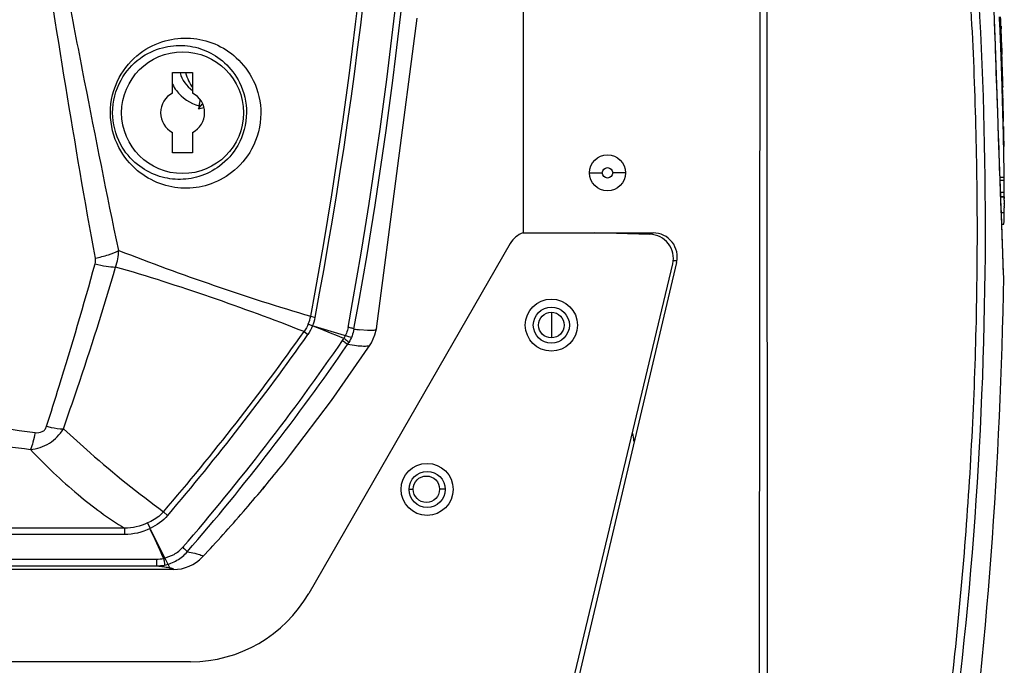
# Model space of a CAD drawing. Units: inches. Extents: x -5.9 to 10.8, y -2.3 to 8.3.
# Drawn here: x -1.8 to -0.5, y 4.4 to 5.2 of the extents above; entities that cross this region are included whole.
import ezdxf

# ---------------------------------------------------------------- set-up
doc = ezdxf.new("R2010")
doc.units = ezdxf.units.IN
doc.header["$LTSCALE"] = 0.64311
doc.header["$MEASUREMENT"] = 0
doc.layers.get('0').update_dxf_attribs({"linetype": 'CONTINUOUS'})
doc.layers.add('02___PRT_ALL_AXES', color=7, linetype='CONTINUOUS')
doc.layers.add('06___PRT_ALL_SURFS', color=7, linetype='CONTINUOUS')

msp = doc.modelspace()

# ---------------------------------------------------------------- linework, layer by layer
at = {"color": 7, "linetype": 'Continuous'}
for p, q in [((-1.1469, 6.5196), (-1.1469, 4.9696)), ((-0.558, 5.2033), (-0.5595, 5.2463)), ((-1.3302, 4.8498), (-1.2791, 5.2378)), ((-0.5592, 5.2356), (-0.5593, 5.2388)), ((-0.559, 5.2302), (-0.5592, 5.2356)), ((-0.5527, 5.2357), (-0.5528, 5.2391)), ((-0.5525, 5.2304), (-0.5527, 5.2357)), ((-0.5523, 5.2391), (-0.5521, 5.2357)), ((-0.5521, 5.2357), (-0.5519, 5.2304)), ((-0.5519, 5.2392), (-0.5517, 5.2356)), ((-0.5514, 5.233), (-0.5514, 5.2356)), ((-0.5514, 5.2303), (-0.5514, 5.233)), ((-0.5588, 5.2242), (-0.559, 5.2302)), ((-0.5587, 5.2211), (-0.5588, 5.2242)), ((-0.5586, 5.2183), (-0.5587, 5.2211)), ((-0.5523, 5.2278), (-0.5525, 5.2304)), ((-0.5522, 5.2247), (-0.5523, 5.2278)), ((-0.5521, 5.2211), (-0.5522, 5.2247)), ((-0.5519, 5.2182), (-0.5521, 5.2211)), ((-0.5519, 5.2304), (-0.5518, 5.2278)), ((-0.5518, 5.2278), (-0.5517, 5.2241)), ((-0.5517, 5.2241), (-0.5515, 5.221)), ((-0.5515, 5.2277), (-0.5514, 5.2303)), ((-0.5515, 5.2277), (-0.5513, 5.2242)), ((-0.5515, 5.221), (-0.5514, 5.2182)), ((-0.5509, 5.2242), (-0.5513, 5.2242)), ((-0.5511, 5.2278), (-0.551, 5.2278)), ((-0.551, 5.2278), (-0.5509, 5.2242)), ((-0.5585, 5.2151), (-0.5586, 5.2183)), ((-0.558, 5.2033), (-0.5585, 5.2151)), ((-0.5518, 5.2151), (-0.5519, 5.2182)), ((-0.5518, 5.2137), (-0.5518, 5.2151)), ((-0.5516, 5.2099), (-0.5518, 5.2137)), ((-0.5513, 5.2032), (-0.5516, 5.2099)), ((-0.5514, 5.2182), (-0.5514, 5.2172)), ((-0.5514, 5.2172), (-0.5513, 5.2157)), ((-0.5513, 5.2157), (-0.5513, 5.215)), ((-0.5513, 5.215), (-0.5513, 5.2144)), ((-0.5513, 5.2144), (-0.5512, 5.2136)), ((-0.5512, 5.2136), (-0.5512, 5.2121)), ((-0.5512, 5.2121), (-0.5511, 5.2104)), ((-0.551, 5.2168), (-0.5511, 5.2173)), ((-0.5511, 5.2104), (-0.5511, 5.2099)), ((-0.5511, 5.2099), (-0.551, 5.2086)), ((-0.551, 5.2086), (-0.551, 5.2071)), ((-0.5579, 5.2002), (-0.558, 5.2033)), ((-0.5563, 5.1543), (-0.558, 5.2033)), ((-0.5578, 5.1961), (-0.5579, 5.2002)), ((-0.5576, 5.1906), (-0.5578, 5.1961)), ((-0.5512, 5.2001), (-0.5513, 5.2032)), ((-0.5511, 5.1964), (-0.5512, 5.2001)), ((-0.551, 5.1942), (-0.5511, 5.1964)), ((-0.551, 5.2071), (-0.5508, 5.2031)), ((-0.5508, 5.2031), (-0.5507, 5.2)), ((-0.5507, 5.2), (-0.5507, 5.199)), ((-0.5507, 5.199), (-0.5506, 5.1964)), ((-0.5506, 5.1964), (-0.5505, 5.1959)), ((-0.5505, 5.1959), (-0.5503, 5.1905)), ((-0.55, 5.1965), (-0.5503, 5.1965)), ((-0.5501, 5.2002), (-0.55, 5.1965)), ((-0.5498, 5.1961), (-0.5498, 5.1967)), ((-0.557, 5.1738), (-0.5576, 5.1906)), ((-0.5509, 5.1905), (-0.551, 5.1942)), ((-0.557, 5.1734), (-0.557, 5.1738)), ((-0.5569, 5.1703), (-0.557, 5.1734)), ((-0.5501, 5.1703), (-0.5502, 5.1733)), ((-0.5497, 5.1733), (-0.5496, 5.1702)), ((-1.5844, 5.1441), (-1.5844, 5.1696)), ((-1.5844, 5.1696), (-1.5594, 5.1696)), ((-1.5594, 5.1696), (-1.5594, 5.1441)), ((-0.5562, 5.1513), (-0.5569, 5.1703)), ((-0.5551, 5.1202), (-0.5563, 5.1543)), ((-0.5559, 5.1433), (-0.5562, 5.1513)), ((-0.5491, 5.1542), (-0.549, 5.1511)), ((-0.5485, 5.1513), (-0.5487, 5.1543)), ((-0.5558, 5.1405), (-0.5559, 5.1433)), ((-0.5558, 5.1399), (-0.5558, 5.1405)), ((-0.5551, 5.1202), (-0.5558, 5.1399)), ((-0.5483, 5.1402), (-0.5483, 5.1405)), ((-1.5519, 5.1246), (-1.5473, 5.1304)), ((-1.5514, 5.1281), (-1.5519, 5.1246)), ((-1.5519, 5.1246), (-1.5453, 5.126)), ((-1.5515, 5.125), (-1.5518, 5.1252)), ((-1.5471, 5.13), (-1.5476, 5.1301)), ((-0.555, 5.1164), (-0.5551, 5.1202)), ((-0.554, 5.0886), (-0.5551, 5.1202)), ((-0.5547, 5.1085), (-0.555, 5.1164)), ((-0.5545, 5.1026), (-0.5547, 5.1085)), ((-0.5538, 5.0828), (-0.5545, 5.1026)), ((-1.5844, 5.0696), (-1.5844, 5.0951)), ((-1.5594, 5.0951), (-1.5594, 5.0696)), ((-0.5525, 5.0471), (-0.554, 5.0886)), ((-0.5535, 5.075), (-0.5538, 5.0828)), ((-0.5535, 5.0747), (-0.5535, 5.075)), ((-0.5534, 5.073), (-0.5535, 5.0747)), ((-0.5534, 5.0727), (-0.5534, 5.073)), ((-0.5534, 5.0721), (-0.5534, 5.0727)), ((-0.5475, 5.0728), (-0.5476, 5.0772)), ((-0.5475, 5.0701), (-0.5475, 5.0728)), ((-0.5473, 5.0821), (-0.5473, 5.0816)), ((-0.5473, 5.0816), (-0.5473, 5.0773)), ((-1.5594, 5.0696), (-1.5844, 5.0696)), ((-0.5534, 5.0704), (-0.5534, 5.0721)), ((-0.5528, 5.0558), (-0.5534, 5.0704)), ((-0.5527, 5.0531), (-0.5528, 5.0558)), ((-0.5527, 5.0521), (-0.5527, 5.0531)), ((-0.5527, 5.0513), (-0.5527, 5.0521)), ((-0.5524, 5.0435), (-0.5527, 5.0513)), ((-0.5472, 5.0518), (-0.5472, 5.055)), ((-1.0644, 5.0446), (-1.0484, 5.0446)), ((-1.0194, 5.0446), (-1.0354, 5.0446)), ((-0.5511, 5.0084), (-0.5525, 5.0471)), ((-0.5522, 5.0394), (-0.5524, 5.0435)), ((-0.5522, 5.0391), (-0.5522, 5.0394)), ((-0.5522, 5.0393), (-0.5471, 5.0393)), ((-0.5521, 5.0365), (-0.5522, 5.0391)), ((-0.5514, 5.0148), (-0.5521, 5.0365)), ((-0.5521, 5.0356), (-0.547, 5.0356)), ((-0.5515, 5.0205), (-0.547, 5.0205)), ((-0.5513, 5.0145), (-0.5514, 5.0148)), ((-0.5513, 5.0148), (-0.5469, 5.0148)), ((-0.547, 5.0147), (-0.5513, 5.0147)), ((-0.5511, 5.0087), (-0.5513, 5.0145)), ((-0.5471, 5.0104), (-0.547, 5.0147)), ((-0.5469, 5.018), (-0.547, 5.0205)), ((-0.547, 5.0147), (-0.547, 5.0126)), ((-0.5469, 5.0176), (-0.5469, 5.018)), ((-0.5511, 5.0084), (-0.5511, 5.0087)), ((-0.5511, 5.0077), (-0.5511, 5.0084)), ((-0.5501, 4.9805), (-0.5511, 5.0084)), ((-0.5511, 5.0064), (-0.5511, 5.0077)), ((-0.551, 5.0061), (-0.5511, 5.0064)), ((-0.5509, 5.0034), (-0.551, 5.0061)), ((-0.5509, 5.0031), (-0.5509, 5.0034)), ((-0.5509, 5.0011), (-0.5509, 5.0031)), ((-0.5509, 5.0008), (-0.5509, 5.0011)), ((-0.5508, 5.0006), (-0.5509, 5.0008)), ((-0.5506, 4.9951), (-0.5508, 5.0006)), ((-0.5472, 5.0063), (-0.5472, 5.0067)), ((-0.5472, 5.0024), (-0.5472, 5.0032)), ((-0.547, 4.9949), (-0.5472, 5.0009)), ((-0.5506, 4.9948), (-0.5506, 4.9951)), ((-0.5506, 4.9949), (-0.547, 4.9949)), ((-0.5506, 4.9941), (-0.5506, 4.9948)), ((-0.5501, 4.9808), (-0.5506, 4.9941)), ((-0.5501, 4.9805), (-0.5501, 4.9808)), ((-0.5501, 4.9806), (-0.5475, 4.9806)), ((-0.5479, 4.9192), (-0.5501, 4.9805)), ((-1.1469, 4.9696), (-0.9848, 4.9696)), ((-0.9556, 4.9327), (-1.1114, 4.2727)), ((-0.9556, 4.9346), (-0.9602, 4.9346)), ((-0.5477, 4.9145), (-0.5479, 4.9192)), ((-1.412, 4.8656), (-1.4065, 4.8642)), ((-1.4152, 4.8562), (-1.4099, 4.8538)), ((-1.4203, 4.8465), (-1.4156, 4.8429)), ((-1.3413, 4.8479), (-1.3508, 4.8488)), ((-1.3302, 4.8498), (-1.3302, 4.8498)), ((-1.4462, 4.6817), (-1.4372, 4.693)), ((-1.4691, 4.6536), (-1.4723, 4.6498)), ((-1.4723, 4.6498), (-1.4691, 4.6536)), ((-1.2894, 4.6498), (-1.2843, 4.6498)), ((-1.2444, 4.6498), (-1.2513, 4.6498)), ((-1.5955, 4.6218), (-1.5905, 4.6172)), ((-1.6157, 4.6078), (-1.6125, 4.6009)), ((-1.6444, 4.6012), (-2.4119, 4.6012)), ((-1.6444, 4.6012), (-1.6444, 4.5933)), ((-1.6444, 4.5933), (-2.4119, 4.5933)), ((-3.2194, 4.5625), (-1.6044, 4.5625)), ((-1.6044, 4.5625), (-1.6044, 4.5542)), ((-1.5834, 4.5496), (-3.2404, 4.5496)), ((-3.2194, 4.5542), (-1.6044, 4.5542))]:
    msp.add_line(p, q, dxfattribs=at)
at = {"color": 3, "linetype": 'Continuous'}
for p, q in [((-0.9889, 4.9678), (-1.0584, 4.9696)), ((-1.1631, 4.9565), (-1.4146, 4.5197)), ((-1.1167, 4.2763), (-0.9605, 4.9309)), ((-1.1119, 4.8706), (-1.1119, 4.8386)), ((-1.5619, 4.4346), (-3.2619, 4.4346))]:
    msp.add_line(p, q, dxfattribs=at)
at = {"color": 40, "linetype": 'Continuous'}
for p, q in [((-1.4119, 4.8546), (-1.3619, 4.8396)), ((-1.6119, 4.5996), (-1.5869, 4.5496))]:
    msp.add_line(p, q, dxfattribs=at)
at = {"color": 7, "linetype": 'Continuous'}
for points in [[(-0.5477, 4.9148), (-0.5478, 4.9184), (-0.5482, 4.9288), (-0.5488, 4.945), (-0.5496, 4.9656), (-0.5501, 4.9805)], [(-1.3381, 4.8298), (-1.3364, 4.8324), (-1.3319, 4.8426), (-1.3302, 4.8498)], [(-1.4372, 4.693), (-1.3861, 4.7606), (-1.3381, 4.8298)], [(-1.5954, 4.5635), (-1.5955, 4.5637), (-1.5955, 4.5638), (-1.5956, 4.564)]]:
    msp.add_lwpolyline(points, dxfattribs=at)
for centre, radius in [((-1.5719, 5.1196), 0.076), ((-1.0419, 5.0446), 0.0065), ((-1.1119, 4.8546), 0.0225), ((-1.2669, 4.6496), 0.0225), ((-1.2678, 4.6498), 0.0165)]:
    msp.add_circle(centre, radius, dxfattribs=at)
at = {"color": 3, "linetype": 'Continuous'}
for centre in [(-1.1119, 4.8546), (-1.2669, 4.6496)]:
    msp.add_circle(centre, 0.0325, dxfattribs=at)
at = {"color": 7, "linetype": 'Continuous'}
for centre, radius, start, end in [((-7.0816, 5.9), 5.8115, 349.6087, 359.48979), ((-7.0824, 5.9008), 5.82, 349.59565, 359.4749), ((-7.0379, 5.9172), 5.7233, 349.4119, 359.2563), ((-6.9933, 5.9215), 5.6859, 349.2834, 359.2015), ((-5.5437, 4.9779), 4.9733, 359.0978, 6.4792), ((-6.5469, 5.0109), 5.9994, 1.97119, 2.00781), ((-6.5469, 5.0109), 5.9998, 1.98047, 2.03723), ((-0.7513, 5.1946), 0.2015, 6.0375, 6.3184), ((-6.5469, 5.0109), 5.9995, 1.8897, 1.95708), ((-6.5469, 5.0109), 5.9999, 1.79804, 1.98043), ((-0.5963, 5.1946), 0.0466, 2.5283, 5.6096), ((-6.5469, 5.0109), 6, 1.76832, 1.77223), ((-0.5959, 5.1947), 0.0462, 359.4294, 1.7685), ((-7.6345, 4.9257), 7.0886, 2.00192, 2.14113), ((-8.0128, 4.9103), 7.4677, 2.01771, 2.15), ((-0.596, 5.1947), 0.0463, 356.3347, 359.4272), ((-6.5469, 5.0109), 5.9998, 1.56328, 1.7265), ((-0.5951, 5.1777), 0.0459, 355.0305, 356.1301), ((-6.5469, 5.0109), 5.9999, 1.36916, 1.55153), ((-1.5369, 5.1796), 0.0394, 194.7343, 235.2095), ((-6.6481, 4.9583), 6.1016, 1.41167, 1.99025), ((-6.7375, 4.955), 6.1916, 1.84342, 1.99164), ((-1.5368, 5.1796), 0.0536, 207.1358, 217.04), ((-1.5369, 5.1796), 0.0535, 217.0559, 254.2887), ((-5.2292, 5.0024), 4.6826, 1.3013, 1.82), ((-1.5719, 5.1196), 0.0275, 117.0357, 242.9643), ((-1.5719, 5.1196), 0.0275, 297.0357, 62.9643), ((-5.9099, 4.9766), 5.3632, 1.0752, 1.4113), ((-6.5469, 5.0109), 6, 0.74162, 0.87484), ((-3.2907, 5.0444), 2.7437, 0.7874, 0.9229), ((-0.5698, 5.0747), 0.0225, 0.6483, 2.5345), ((-5.049, 4.9922), 4.5022, 0.8002, 0.9924), ((-4.4626, 5.0002), 3.9158, 0.5729, 0.7556), ((-0.8968, 5.0416), 0.3498, 359.0249, 359.8503), ((-6.5469, 5.0109), 5.9999, 0.09124, 0.23584), ((-0.5856, 5.0179), 0.0387, 355.3222, 359.5429), ((-0.154, 5.0055), 0.3932, 179.2816, 179.5412), ((-0.0605, 5.0047), 0.4867, 179.536, 179.7683), ((0.0209, 5.0044), 0.5681, 179.8132, 180.1187), ((-0.012, 5.0043), 0.5352, 180.1964, 180.3596), ((-0.9848, 4.9396), 0.03, 346.7151, 90), ((-0.5529, 7.7584), 3.0177, 248.6493, 253.4592), ((-5.583, 4.9739), 5.0125, 351.1194, 359.1505), ((-1.4477, 4.8723), 0.0363, 333.746, 349.3383), ((-1.4512, 4.8727), 0.0455, 335.3697, 349.2289), ((-5.0789, -4.2954), 9.8574, 67.90353, 68.14804), ((-3.9055, 6.6033), 3.0434, 319.3791, 324.7439), ((-3.9425, 6.6197), 3.0891, 319.5889, 324.8867), ((-1.3163, 5.1354), 0.2887, 261.6812, 263.1349), ((-3.8002, 6.5053), 2.9468, 319.1371, 325.4804), ((-3.801, 6.5052), 2.9553, 319.136, 325.4777), ((-1.4047, 4.8577), 0.0393, 325.487, 329.9087), ((-1.4068, 4.8582), 0.0493, 325.6091, 329.2581), ((-1.0419, 4.7096), 0.033, 0, 18.1012), ((-3.0091, 5.9336), 2.0025, 320.2688, 321.3052), ((-3.0087, 5.9332), 2.0019, 319.0794, 320.1261), ((-3.0087, 5.9332), 2.0019, 319.0794, 320.1261), ((-3.0065, 5.9313), 1.999, 316.8992, 319.0798), ((-3.0065, 5.9313), 1.999, 316.8992, 319.0798), ((-9.3767, 1.0152), 8.5521, 24.51628, 24.78869), ((-1.6044, 4.6026), 0.0401, 270.0012, 282.9009), ((-1.5834, 4.5996), 0.05, 269.9972, 316.9024), ((-1.6044, 4.6043), 0.0501, 270.0122, 281.4621)]:
    msp.add_arc(centre, radius, start, end, dxfattribs=at)
at = {"color": 3, "linetype": 'Continuous'}
for centre, radius, start, end in [((-1.1371, 4.9415), 0.03, 109.2685, 150.064), ((-0.9897, 4.9379), 0.03, 346.5779, 88.584), ((-1.5619, 4.6046), 0.17, 270, 330.064)]:
    msp.add_arc(centre, radius, start, end, dxfattribs=at)
at = {"color": 7, "linetype": 'Continuous'}
for points, knots in [([(-0.8521, 4.1237), (-0.8522, 4.2343), (-0.8522, 4.4555), (-0.852, 4.732), (-0.8518, 4.9532), (-0.8516, 5.1191), (-0.8513, 5.285), (-0.8509, 5.4509), (-0.8504, 5.5891), (-0.85, 5.6997), (-0.8494, 5.7826), (-0.8495, 5.8516), (-0.8496, 5.9067), (-0.8499, 5.9476), (-0.8504, 5.9886), (-0.8504, 6.0435), (-0.8506, 6.1119), (-0.8508, 6.1924), (-0.8509, 6.2573), (-0.8509, 6.3065), (-0.8509, 6.3405), (-0.8509, 6.3723), (-0.8509, 6.4015), (-0.8508, 6.4279), (-0.8508, 6.4513), (-0.8507, 6.4714), (-0.8507, 6.486), (-0.8507, 6.496), (-0.8507, 6.5021), (-0.8506, 6.5073), (-0.8506, 6.5116), (-0.8506, 6.5146), (-0.8506, 6.5165), (-0.8506, 6.5176), (-0.8506, 6.5184), (-0.8506, 6.519), (-0.8505, 6.5193), (-0.8506, 6.5196), (-0.8506, 6.5196)], [0, 0, 0, 0, 0.331795, 0.663589, 0.829487, 0.995384, 1.161282, 1.327179, 1.493076, 1.576025, 1.658974, 1.741804, 1.783024, 1.824019, 1.864759, 1.905835, 1.988669, 2.070056, 2.14724, 2.18343, 2.217605, 2.249474, 2.278766, 2.305233, 2.328648, 2.348811, 2.365549, 2.372589, 2.378721, 2.383932, 2.388212, 2.39155, 2.392864, 2.393939, 2.394777, 2.395375, 2.395735, 2.395856, 2.395856, 2.395856, 2.395856]), ([(-0.8423, 4.1237), (-0.8423, 4.2342), (-0.8423, 4.4552), (-0.8424, 4.7315), (-0.8426, 4.9525), (-0.8427, 5.1182), (-0.8429, 5.284), (-0.8432, 5.4497), (-0.8436, 5.5879), (-0.8439, 5.6984), (-0.8444, 5.7812), (-0.8443, 5.8638), (-0.8442, 5.9324), (-0.8437, 5.987), (-0.8436, 6.0419), (-0.8434, 6.1102), (-0.8433, 6.1907), (-0.8432, 6.267), (-0.8432, 6.3268), (-0.8432, 6.3707), (-0.8432, 6.3999), (-0.8433, 6.4264), (-0.8433, 6.4497), (-0.8433, 6.4699), (-0.8433, 6.4846), (-0.8434, 6.4946), (-0.8434, 6.5007), (-0.8434, 6.506), (-0.8434, 6.5102), (-0.8434, 6.5132), (-0.8434, 6.5152), (-0.8434, 6.5162), (-0.8434, 6.5171), (-0.8434, 6.5177), (-0.8435, 6.518), (-0.8434, 6.5182), (-0.8435, 6.5183)], [0, 0, 0, 0, 0.331502, 0.663004, 0.828756, 0.994507, 1.160257, 1.326008, 1.491759, 1.574634, 1.65751, 1.740274, 1.822459, 1.863208, 1.904238, 1.986999, 2.068343, 2.145518, 2.215915, 2.247814, 2.277143, 2.303653, 2.327115, 2.347325, 2.364109, 2.37117, 2.377321, 2.382551, 2.386848, 2.390201, 2.391521, 2.392602, 2.393445, 2.394049, 2.394413, 2.394537, 2.394537, 2.394537, 2.394537]), ([(-0.6403, 4.203), (-0.6253, 4.298), (-0.6011, 4.4892), (-0.5815, 4.7777), (-0.5791, 5.0189), (-0.5856, 5.2114), (-0.5948, 5.3554), (-0.6083, 5.4986), (-0.6263, 5.641), (-0.6452, 5.7588), (-0.6628, 5.8524), (-0.6747, 5.9106), (-0.6846, 5.9569), (-0.6924, 5.9917), (-0.6996, 6.0268), (-0.708, 6.074), (-0.7171, 6.1328), (-0.7276, 6.2214), (-0.7346, 6.3172), (-0.7362, 6.3898), (-0.7363, 6.4207)], [0, 0, 0, 0, 0.288584, 0.577838, 0.867113, 1.011567, 1.155779, 1.299672, 1.443176, 1.586233, 1.657584, 1.728809, 1.764335, 1.799853, 1.835657, 1.871752, 1.943847, 2.013952, 2.139344, 2.231894, 2.231894, 2.231894, 2.231894]), ([(-1.6807, 4.9382), (-1.6938, 5.0096), (-1.7181, 5.1537), (-1.7527, 5.3713), (-1.7839, 5.5915), (-1.8025, 5.7392), (-1.811, 5.8134)], [0, 0, 0, 0, 0.2177252, 0.4383421, 0.6610677, 0.8849677, 0.8849677, 0.8849677, 0.8849677]), ([(-1.6516, 4.9478), (-1.6662, 5.0183), (-1.6875, 5.1246), (-1.7149, 5.267), (-1.7412, 5.4117), (-1.7717, 5.5941), (-1.7936, 5.7407), (-1.8039, 5.8143)], [0, 0, 0, 0, 0.2159294, 0.3252264, 0.4352526, 0.6569462, 0.8799875, 0.8799875, 0.8799875, 0.8799875]), ([(-1.6619, 5.1191), (-1.662, 5.1343), (-1.6548, 5.1634), (-1.6278, 5.1949), (-1.5951, 5.211), (-1.5621, 5.2144), (-1.5308, 5.2069), (-1.5027, 5.189), (-1.4802, 5.1591), (-1.4742, 5.1327), (-1.4743, 5.1186)], [0, 0, 0, 0, 0.0456539, 0.085705, 0.1206124, 0.152585, 0.1835139, 0.2153172, 0.2506676, 0.2931553, 0.2931553, 0.2931553, 0.2931553]), ([(-1.6592, 5.1196), (-1.6592, 5.1336), (-1.6524, 5.1602), (-1.6276, 5.1882), (-1.5985, 5.2022), (-1.5695, 5.2049), (-1.5422, 5.1983), (-1.5176, 5.1826), (-1.4976, 5.1561), (-1.4921, 5.1324), (-1.4922, 5.1196)], [0, 0, 0, 0, 0.0422223, 0.0782162, 0.1090121, 0.1369748, 0.1639362, 0.1916924, 0.2228301, 0.2614557, 0.2614557, 0.2614557, 0.2614557]), ([(-1.5682, 5.1696), (-1.5673, 5.166), (-1.5648, 5.1595), (-1.5613, 5.1536), (-1.5594, 5.1509)], [0, 0, 0, 0, 0.01099805, 0.02071061, 0.02071061, 0.02071061, 0.02071061]), ([(-1.5504, 5.1366), (-1.5504, 5.1352), (-1.5507, 5.1324), (-1.5512, 5.1295), (-1.5514, 5.1281)], [0, 0, 0, 0, 0.004106393, 0.008597885, 0.008597885, 0.008597885, 0.008597885]), ([(-1.4743, 5.1186), (-1.4744, 5.1033), (-1.4818, 5.0747), (-1.5079, 5.0442), (-1.5388, 5.0281), (-1.5703, 5.0238), (-1.6013, 5.0298), (-1.6306, 5.0467), (-1.655, 5.0768), (-1.6618, 5.1043), (-1.6619, 5.1191)], [0, 0, 0, 0, 0.0457384, 0.0844166, 0.1174431, 0.1479315, 0.1781497, 0.2103472, 0.2474339, 0.2916758, 0.2916758, 0.2916758, 0.2916758]), ([(-1.4922, 5.1196), (-1.4923, 5.1055), (-1.4992, 5.0795), (-1.5231, 5.0526), (-1.5503, 5.0388), (-1.5777, 5.035), (-1.6047, 5.04), (-1.6306, 5.0544), (-1.6529, 5.0811), (-1.6591, 5.106), (-1.6592, 5.1196)], [0, 0, 0, 0, 0.0422051, 0.0764866, 0.1052871, 0.1317994, 0.1580934, 0.1862215, 0.2191161, 0.2597422, 0.2597422, 0.2597422, 0.2597422]), ([(-0.5475, 4.9806), (-0.5475, 4.9807), (-0.5475, 4.9808), (-0.5474, 4.9811), (-0.5474, 4.9815), (-0.5473, 4.9824), (-0.5472, 4.9838), (-0.5472, 4.9858), (-0.5471, 4.9881), (-0.547, 4.9914), (-0.547, 4.9941), (-0.547, 4.9959)], [0, 0, 0, 0, 0.00011244, 0.00038895, 0.00083308, 0.00143888, 0.00305621, 0.00507257, 0.00736503, 0.00985737, 0.01525452, 0.01525452, 0.01525452, 0.01525452]), ([(-1.6807, 4.9382), (-1.6752, 4.9392), (-1.6652, 4.9418), (-1.6556, 4.9455), (-1.6516, 4.9478)], [0, 0, 0, 0, 0.01694464, 0.03078721, 0.03078721, 0.03078721, 0.03078721]), ([(-1.7415, 4.7283), (-1.7362, 4.745), (-1.7151, 4.8122), (-1.6951, 4.8798), (-1.681, 4.9309)], [0, 0, 0, 0, 0.0524959, 0.211429, 0.211429, 0.211429, 0.211429]), ([(-1.7206, 4.7251), (-1.7148, 4.7417), (-1.6917, 4.8086), (-1.6703, 4.8761), (-1.6554, 4.9271)], [0, 0, 0, 0, 0.0527661, 0.212263, 0.212263, 0.212263, 0.212263]), ([(-1.681, 4.9309), (-1.6764, 4.9297), (-1.6679, 4.928), (-1.6593, 4.9271), (-1.6554, 4.9271)], [0, 0, 0, 0, 0.01423794, 0.02585387, 0.02585387, 0.02585387, 0.02585387]), ([(-1.3581, 4.8497), (-1.3583, 4.8499), (-1.3591, 4.8502), (-1.3606, 4.8507), (-1.3629, 4.8512), (-1.3646, 4.8516), (-1.3655, 4.8518)], [0, 0, 0, 0, 0.000835122, 0.002499491, 0.004857911, 0.007686341, 0.007686341, 0.007686341, 0.007686341]), ([(-1.3302, 4.8498), (-1.3304, 4.8487), (-1.3334, 4.8479), (-1.3369, 4.8477), (-1.3397, 4.8478), (-1.3413, 4.8479)], [0, 0, 0, 0, 0.00344827, 0.00687281, 0.01156781, 0.01156781, 0.01156781, 0.01156781]), ([(-1.3723, 4.8354), (-1.3715, 4.8348), (-1.3701, 4.8338), (-1.3682, 4.8323), (-1.3669, 4.8312), (-1.3662, 4.8307), (-1.3661, 4.8304)], [0, 0, 0, 0, 0.002945768, 0.005406409, 0.007131374, 0.007966496, 0.007966496, 0.007966496, 0.007966496]), ([(-1.3709, 4.838), (-1.3692, 4.8373), (-1.3673, 4.8356), (-1.3652, 4.834), (-1.3645, 4.8333), (-1.3644, 4.833)], [0, 0, 0, 0, 0.005503305, 0.007268398, 0.008163284, 0.008163284, 0.008163284, 0.008163284]), ([(-1.3381, 4.8298), (-1.3386, 4.829), (-1.3417, 4.828), (-1.3473, 4.828), (-1.3558, 4.8287), (-1.3624, 4.8298), (-1.3661, 4.8304)], [0, 0, 0, 0, 0.00304588, 0.00864148, 0.01712117, 0.02856345, 0.02856345, 0.02856345, 0.02856345]), ([(-2.4058, 4.7604), (-2.3511, 4.7604), (-2.242, 4.7593), (-2.0788, 4.7524), (-1.9166, 4.7401), (-1.8092, 4.728), (-1.7558, 4.7205)], [0, 0, 0, 0, 0.16391, 0.3273899, 0.4900736, 0.6516695, 0.6516695, 0.6516695, 0.6516695]), ([(-2.4059, 4.7427), (-2.3518, 4.7425), (-2.2166, 4.7401), (-2.0416, 4.7289), (-1.8812, 4.7137), (-1.8014, 4.7046), (-1.7618, 4.6995)], [0, 0, 0, 0, 0.1625601, 0.4053378, 0.5259832, 0.6459985, 0.6459985, 0.6459985, 0.6459985]), ([(-1.7618, 4.6995), (-1.7535, 4.7001), (-1.7369, 4.7055), (-1.7249, 4.718), (-1.7206, 4.7251)], [0, 0, 0, 0, 0.02487482, 0.04992632, 0.04992632, 0.04992632, 0.04992632]), ([(-1.7558, 4.7205), (-1.7566, 4.7164), (-1.7582, 4.7093), (-1.7604, 4.7023), (-1.7618, 4.6995)], [0, 0, 0, 0, 0.01244871, 0.02185091, 0.02185091, 0.02185091, 0.02185091]), ([(-1.7558, 4.7205), (-1.7529, 4.7201), (-1.748, 4.7204), (-1.7433, 4.7242), (-1.742, 4.7269), (-1.7415, 4.7283)], [0, 0, 0, 0, 0.00887976, 0.01335477, 0.01772244, 0.01772244, 0.01772244, 0.01772244]), ([(-1.7415, 4.7283), (-1.7396, 4.7278), (-1.7328, 4.7262), (-1.7257, 4.7251), (-1.7206, 4.7251)], [0, 0, 0, 0, 0.00592105, 0.021183, 0.021183, 0.021183, 0.021183]), ([(-1.7206, 4.7251), (-1.7096, 4.715), (-1.6693, 4.6789), (-1.6273, 4.6447), (-1.5955, 4.6218)], [0, 0, 0, 0, 0.044871, 0.1623093, 0.1623093, 0.1623093, 0.1623093]), ([(-1.7618, 4.6995), (-1.743, 4.6796), (-1.706, 4.6442), (-1.6647, 4.6136), (-1.6444, 4.6012)], [0, 0, 0, 0, 0.08201, 0.1533792, 0.1533792, 0.1533792, 0.1533792]), ([(-1.5955, 4.6218), (-1.5968, 4.6203), (-1.6027, 4.6144), (-1.61, 4.6101), (-1.6157, 4.6078)], [0, 0, 0, 0, 0.0062417, 0.02473687, 0.02473687, 0.02473687, 0.02473687]), ([(-1.5956, 4.564), (-1.591, 4.5647), (-1.5821, 4.5679), (-1.5747, 4.5738), (-1.5717, 4.5774)], [0, 0, 0, 0, 0.01384312, 0.02778699, 0.02778699, 0.02778699, 0.02778699]), ([(-1.5944, 4.5552), (-1.589, 4.5563), (-1.5784, 4.5603), (-1.5697, 4.5675), (-1.566, 4.5717)], [0, 0, 0, 0, 0.01661683, 0.03329667, 0.03329667, 0.03329667, 0.03329667]), ([(-1.5717, 4.5774), (-1.5709, 4.5767), (-1.5696, 4.5754), (-1.5678, 4.5738), (-1.5667, 4.5726), (-1.5661, 4.572), (-1.566, 4.5717)], [0, 0, 0, 0, 0.003020974, 0.005525964, 0.007245775, 0.008019248, 0.008019248, 0.008019248, 0.008019248]), ([(-1.566, 4.5717), (-1.5629, 4.5712), (-1.5572, 4.57), (-1.5522, 4.569), (-1.5459, 4.5666), (-1.5469, 4.5654)], [0, 0, 0, 0, 0.00940686, 0.01586488, 0.02047821, 0.02047821, 0.02047821, 0.02047821]), ([(-1.5954, 4.5635), (-1.5952, 4.5624), (-1.5949, 4.5605), (-1.5945, 4.558), (-1.5943, 4.5563), (-1.5943, 4.5555), (-1.5944, 4.5553), (-1.5944, 4.5552)], [0, 0, 0, 0, 0.003227118, 0.005884007, 0.007654549, 0.00814702, 0.008371766, 0.008371766, 0.008371766, 0.008371766]), ([(-1.6044, 4.5542), (-1.6026, 4.554), (-1.5993, 4.5537), (-1.5947, 4.5531), (-1.5909, 4.5525), (-1.5879, 4.552), (-1.5856, 4.5514), (-1.5842, 4.5509), (-1.5832, 4.5503), (-1.5833, 4.5497), (-1.5834, 4.5496)], [0, 0, 0, 0, 0.00540787, 0.01002799, 0.01386454, 0.01692387, 0.0192167, 0.02076529, 0.02164228, 0.02223749, 0.02223749, 0.02223749, 0.02223749])]:
    msp.add_open_spline(points, degree=3, knots=knots, dxfattribs=at)
for points in [[(-1.681, 4.9309), (-1.6803, 4.9332), (-1.6803, 4.9358), (-1.6807, 4.9382)], [(-1.6554, 4.9271), (-1.653, 4.9337), (-1.6517, 4.9408), (-1.6516, 4.9478)], [(-1.4203, 4.8465), (-1.4975, 4.8766), (-1.5759, 4.9039), (-1.6554, 4.9271)], [(-0.5477, 4.9145), (-0.5477, 4.9145), (-0.5477, 4.9145), (-0.5477, 4.9145)], [(-1.4152, 4.8562), (-1.4164, 4.8528), (-1.4182, 4.8495), (-1.4203, 4.8465)], [(-1.4099, 4.8538), (-1.4113, 4.8499), (-1.4133, 4.8462), (-1.4156, 4.8429)], [(-1.3655, 4.8518), (-1.3664, 4.8469), (-1.3682, 4.8422), (-1.3709, 4.838)], [(-1.3581, 4.8497), (-1.3592, 4.8439), (-1.3614, 4.8381), (-1.3644, 4.833)], [(-1.6157, 4.6078), (-1.6244, 4.6032), (-1.6346, 4.6011), (-1.6444, 4.6012)], [(-1.5905, 4.6172), (-1.5964, 4.6102), (-1.6042, 4.6046), (-1.6125, 4.6009)], [(-1.6125, 4.6009), (-1.6222, 4.5958), (-1.6335, 4.5933), (-1.6444, 4.5933)]]:
    msp.add_open_spline(points, degree=3, dxfattribs=at)
at = {"layer": '02___PRT_ALL_AXES', "color": 7, "linetype": 'Continuous'}
for centre, radius in [((-1.0419, 5.0446), 0.0225), ((-1.1119, 4.8546), 0.016)]:
    msp.add_circle(centre, radius, dxfattribs=at)
at = {"layer": '06___PRT_ALL_SURFS', "color": 7, "linetype": 'Continuous'}
msp.add_line((-1.4462, 4.6817), (-1.4372, 4.693), dxfattribs=at)
msp.add_arc((-6.5469, 5.0109), 6, 352.43971, 359.07892, dxfattribs=at)

doc.saveas('drawing.dxf')
